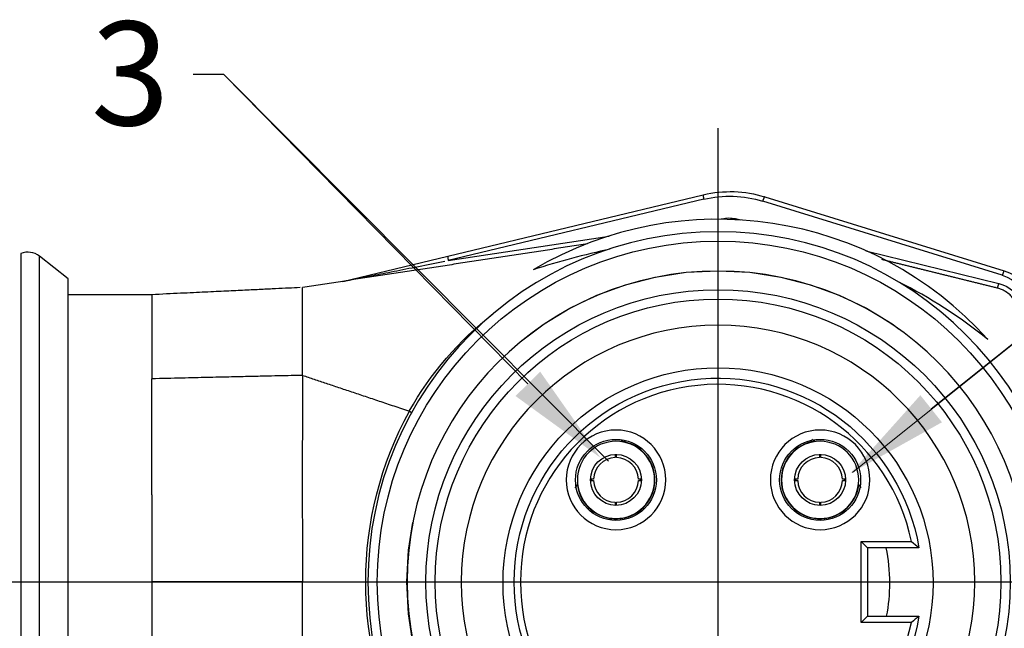
# Model space of a CAD drawing. Extents: x 0 to 17, y 0 to 11.
# Drawn here: x 8.9 to 10.1, y 6.6 to 7.3 of the extents above; entities that cross this region are included whole.
import ezdxf

# ---------------------------------------------------------------- set-up
doc = ezdxf.new("R2010")
doc.units = 0
doc.header["$MEASUREMENT"] = 0
doc.linetypes.add('CENTER', pattern=[2, 1.25, -0.25, 0.25, -0.25])
doc.linetypes.add('DASHED', pattern=[0.75, 0.5, -0.25])
doc.layers.add('DIM', color=2, linetype='Continuous')
doc.layers.add('GEO', color=31, linetype='Continuous')
doc.styles.add('blockfont', font='simplex.shx', dxfattribs={"bigfont": 'bigfont'})

msp = doc.modelspace()

# ---------------------------------------------------------------- linework, layer by layer
at = {"layer": 'DIM', "color": 7, "linetype": 'Continuous', "lineweight": 0}
for p, q in [((9.1541, 7.2775), (9.1908, 7.2775)), ((9.1908, 7.2775), (9.1908, 7.2775)), ((9.1908, 7.2775), (9.6546, 6.8116)), ((9.9485, 6.7978), (10.5382, 7.2706))]:
    msp.add_line(p, q, dxfattribs=at)
at = {"layer": 'DIM', "color": 7, "linetype": 'Continuous'}
for p, q in [((9.1908, 7.2775), (9.1541, 7.2775)), ((9.5574, 6.9048), (9.1908, 7.2775)), ((10.0433, 6.8748), (10.5382, 7.2706))]:
    msp.add_line(p, q, dxfattribs=at)
for points in [[(9.5722, 6.9194), (9.645, 6.8156), (9.5425, 6.8901)], [(10.0563, 6.8585), (9.9457, 6.7967), (10.0303, 6.8911)]]:
    msp.add_solid(points, dxfattribs=at)
at = {"layer": 'GEO', "color": 7, "linetype": 'CENTER'}
for p, q in [((9.7865, 6.1193), (9.7865, 7.213)), ((4.0161, 6.6661), (9.5071, 6.6661)), ((6.821, 6.6661), (9.5071, 6.6661)), ((8.5348, 6.6661), (9.6148, 6.6661)), ((9.2396, 6.6661), (10.3333, 6.6661))]:
    msp.add_line(p, q, dxfattribs=at)
at = {"layer": 'GEO', "color": 7, "linetype": 'Continuous'}
for p, q in [((9.4609, 7.0587), (9.7687, 7.1326)), ((9.7686, 7.132), (9.7685, 7.132)), ((9.7685, 7.132), (9.7685, 7.1319)), ((9.7685, 7.1319), (9.7685, 7.1318)), ((9.7685, 7.1318), (9.7685, 7.1317)), ((9.7685, 7.1317), (9.7686, 7.1316)), ((9.7687, 7.1325), (9.7686, 7.1325)), ((9.7686, 7.1325), (9.7686, 7.1325)), ((9.7686, 7.1325), (9.7686, 7.1324)), ((9.7686, 7.1324), (9.7686, 7.1324)), ((9.7686, 7.1324), (9.7686, 7.1324)), ((9.7686, 7.1324), (9.7686, 7.1323)), ((9.7686, 7.1323), (9.7686, 7.1322)), ((9.7686, 7.1322), (9.7686, 7.1322)), ((9.7686, 7.1322), (9.7686, 7.1321)), ((9.7686, 7.1321), (9.7686, 7.132)), ((9.7686, 7.1316), (9.7686, 7.1315)), ((9.7686, 7.1315), (9.7686, 7.1314)), ((9.7686, 7.1314), (9.7686, 7.1313)), ((9.7686, 7.1313), (9.7686, 7.1312)), ((9.7686, 7.1312), (9.7686, 7.1311)), ((9.7686, 7.1311), (9.7686, 7.131)), ((9.7686, 7.131), (9.7686, 7.1308)), ((9.7686, 7.1308), (9.7686, 7.1307)), ((9.7686, 7.1307), (9.7686, 7.1306)), ((9.7686, 7.1306), (9.7687, 7.1304)), ((9.7687, 7.1326), (9.7687, 7.1326)), ((9.7687, 7.1326), (9.7687, 7.1326)), ((9.7687, 7.1326), (9.7687, 7.1326)), ((9.7687, 7.1326), (9.7687, 7.1325)), ((9.7693, 7.1272), (9.4614, 7.0533)), ((9.7687, 7.1304), (9.7687, 7.1303)), ((9.7687, 7.1303), (9.7687, 7.1302)), ((9.7687, 7.1302), (9.7687, 7.13)), ((9.7687, 7.13), (9.7687, 7.1299)), ((9.7687, 7.1299), (9.7688, 7.1297)), ((9.7688, 7.1297), (9.7688, 7.1296)), ((9.7688, 7.1296), (9.7688, 7.1294)), ((9.7688, 7.1294), (9.7688, 7.1293)), ((9.7688, 7.1293), (9.7689, 7.1291)), ((9.7689, 7.1291), (9.7689, 7.129)), ((9.7689, 7.129), (9.7689, 7.1288)), ((9.7689, 7.1288), (9.7689, 7.1287)), ((9.7689, 7.1287), (9.769, 7.1285)), ((9.769, 7.1285), (9.769, 7.1283)), ((9.769, 7.1283), (9.769, 7.1282)), ((9.769, 7.1282), (9.7691, 7.128)), ((9.7691, 7.128), (9.7691, 7.1278)), ((9.7691, 7.1278), (9.7692, 7.1277)), ((9.7692, 7.1277), (9.7692, 7.1275)), ((9.7692, 7.1275), (9.7692, 7.1273)), ((9.8404, 7.1252), (9.8403, 7.1251)), ((10.129, 7.0356), (9.8403, 7.1249)), ((9.8405, 7.1256), (9.8404, 7.1254)), ((9.8404, 7.1254), (9.8404, 7.1252)), ((9.8406, 7.1259), (9.8405, 7.1257)), ((9.8405, 7.1257), (9.8405, 7.1256)), ((9.8407, 7.1263), (9.8406, 7.1261)), ((9.8406, 7.1261), (9.8406, 7.1259)), ((9.8408, 7.1264), (9.8407, 7.1263)), ((9.8409, 7.1267), (9.8408, 7.1266)), ((9.8408, 7.1266), (9.8408, 7.1264)), ((9.841, 7.1271), (9.8409, 7.1269)), ((9.8409, 7.1269), (9.8409, 7.1267)), ((9.8411, 7.1272), (9.841, 7.1271)), ((9.8412, 7.1275), (9.8411, 7.1274)), ((9.8411, 7.1274), (9.8411, 7.1272)), ((9.8413, 7.1278), (9.8412, 7.1277)), ((9.8412, 7.1277), (9.8412, 7.1275)), ((9.8414, 7.1281), (9.8413, 7.128)), ((9.8413, 7.128), (9.8413, 7.1278)), ((9.8415, 7.1282), (9.8414, 7.1281)), ((9.8416, 7.1285), (9.8415, 7.1284)), ((9.8415, 7.1284), (9.8415, 7.1282)), ((9.8417, 7.1287), (9.8416, 7.1286)), ((9.8416, 7.1286), (9.8416, 7.1285)), ((9.8418, 7.129), (9.8417, 7.1289)), ((9.8417, 7.1289), (9.8417, 7.1287)), ((9.8419, 7.1292), (9.8418, 7.1291)), ((9.8418, 7.1291), (9.8418, 7.129)), ((9.842, 7.1294), (9.8419, 7.1293)), ((9.8419, 7.1293), (9.8419, 7.1292)), ((9.8421, 7.1296), (9.842, 7.1295)), ((9.842, 7.1295), (9.842, 7.1294)), ((9.8422, 7.1297), (9.8421, 7.1296)), ((9.8421, 7.1296), (9.8421, 7.1296)), ((9.8423, 7.1299), (9.8422, 7.1298)), ((9.8422, 7.1298), (9.8422, 7.1297)), ((9.8424, 7.13), (9.8423, 7.13)), ((9.8423, 7.13), (9.8423, 7.1299)), ((9.8423, 7.1299), (9.8423, 7.1299)), ((9.8425, 7.1301), (9.8424, 7.1301)), ((9.8424, 7.1301), (9.8424, 7.13)), ((9.8426, 7.1302), (9.8425, 7.1302)), ((9.8425, 7.1302), (9.8425, 7.1301)), ((9.8425, 7.1301), (9.8425, 7.1301)), ((9.8427, 7.1302), (9.8426, 7.1302)), ((9.8426, 7.1302), (9.8426, 7.1302)), ((9.8426, 7.1302), (9.8426, 7.1302)), ((9.8426, 7.1302), (9.8426, 7.1302)), ((9.8427, 7.1302), (10.1314, 7.0409)), ((9.8427, 7.1302), (9.8427, 7.1302)), ((9.7871, 7.1031), (9.7935, 7.1041)), ((9.7936, 7.1031), (9.7935, 7.1041)), ((9.8091, 7.1025), (9.8093, 7.1034)), ((9.8093, 7.1034), (9.8139, 7.1022)), ((9.4614, 7.0533), (9.6552, 7.0829)), ((8.9465, 7.0618), (8.9465, 6.2705)), ((9.9647, 7.0651), (10.1249, 7.0256)), ((9.0035, 7.0315), (8.9688, 7.0586)), ((8.9688, 6.2736), (8.9688, 7.0586)), ((9.3338, 7.0282), (9.4609, 7.0587)), ((9.4294, 7.047), (9.4333, 7.0477)), ((9.4333, 7.0477), (9.4373, 7.0485)), ((9.4373, 7.0485), (9.4413, 7.0493)), ((9.4413, 7.0493), (9.4453, 7.0501)), ((9.4453, 7.0501), (9.4493, 7.0509)), ((9.4493, 7.0509), (9.4533, 7.0517)), ((9.4533, 7.0517), (9.4574, 7.0525)), ((9.4608, 7.0585), (9.4607, 7.0584)), ((9.4607, 7.0584), (9.4607, 7.0584)), ((9.4607, 7.0584), (9.4607, 7.0583)), ((9.4607, 7.0583), (9.4607, 7.0583)), ((9.4607, 7.0583), (9.4607, 7.0582)), ((9.4607, 7.0582), (9.4607, 7.0581)), ((9.4607, 7.0581), (9.4607, 7.0581)), ((9.4607, 7.0581), (9.4607, 7.058)), ((9.4607, 7.058), (9.4607, 7.0579)), ((9.4607, 7.0579), (9.4607, 7.0578)), ((9.4607, 7.0578), (9.4607, 7.0577)), ((9.4607, 7.0577), (9.4607, 7.0576)), ((9.4607, 7.0576), (9.4607, 7.0575)), ((9.4607, 7.0575), (9.4607, 7.0574)), ((9.4607, 7.0574), (9.4607, 7.0573)), ((9.4607, 7.0573), (9.4607, 7.0572)), ((9.4607, 7.0572), (9.4607, 7.057)), ((9.4607, 7.057), (9.4608, 7.0569)), ((9.4609, 7.0587), (9.4608, 7.0587)), ((9.4608, 7.0587), (9.4608, 7.0587)), ((9.4608, 7.0587), (9.4608, 7.0586)), ((9.4608, 7.0586), (9.4608, 7.0586)), ((9.4608, 7.0586), (9.4608, 7.0586)), ((9.4608, 7.0586), (9.4608, 7.0585)), ((9.4608, 7.0585), (9.4608, 7.0585)), ((9.4608, 7.0569), (9.4608, 7.0568)), ((9.4608, 7.0568), (9.4608, 7.0567)), ((9.4608, 7.0567), (9.4608, 7.0565)), ((9.4608, 7.0565), (9.4608, 7.0564)), ((9.4608, 7.0564), (9.4608, 7.0563)), ((9.4608, 7.0563), (9.4609, 7.0561)), ((9.4609, 7.0587), (9.4609, 7.0587)), ((9.4609, 7.0561), (9.4609, 7.056)), ((9.4609, 7.056), (9.4609, 7.0558)), ((9.4609, 7.0558), (9.4609, 7.0557)), ((9.4609, 7.0557), (9.461, 7.0555)), ((9.461, 7.0555), (9.461, 7.0554)), ((9.461, 7.0554), (9.461, 7.0552)), ((9.461, 7.0552), (9.461, 7.0551)), ((9.461, 7.0551), (9.4611, 7.0549)), ((9.4611, 7.0549), (9.4611, 7.0547)), ((9.4611, 7.0547), (9.4611, 7.0546)), ((9.4611, 7.0546), (9.4612, 7.0544)), ((9.4612, 7.0544), (9.4612, 7.0543)), ((9.4612, 7.0543), (9.4612, 7.0541)), ((9.4612, 7.0541), (9.4613, 7.0539)), ((9.4613, 7.0539), (9.4613, 7.0538)), ((9.4613, 7.0538), (9.4613, 7.0536)), ((9.4613, 7.0536), (9.4614, 7.0534)), ((9.3709, 7.0355), (9.3737, 7.036)), ((9.3737, 7.036), (9.3767, 7.0366)), ((9.3767, 7.0366), (9.3797, 7.0372)), ((9.3797, 7.0372), (9.3829, 7.0378)), ((9.3829, 7.0378), (9.3861, 7.0385)), ((9.3861, 7.0385), (9.3893, 7.0391)), ((9.3893, 7.0391), (9.3927, 7.0398)), ((9.3927, 7.0398), (9.3961, 7.0404)), ((9.3961, 7.0404), (9.3996, 7.0411)), ((9.3996, 7.0411), (9.4031, 7.0418)), ((9.4031, 7.0418), (9.4067, 7.0425)), ((9.4067, 7.0425), (9.4104, 7.0432)), ((9.4104, 7.0432), (9.4141, 7.044)), ((9.4141, 7.044), (9.4179, 7.0447)), ((9.4179, 7.0447), (9.4217, 7.0455)), ((9.4217, 7.0455), (9.4255, 7.0462)), ((9.4255, 7.0462), (9.4294, 7.047)), ((10.1292, 7.0361), (10.1291, 7.0359)), ((10.1291, 7.0359), (10.1291, 7.0358)), ((10.1293, 7.0364), (10.1292, 7.0363)), ((10.1292, 7.0363), (10.1292, 7.0361)), ((10.1294, 7.0368), (10.1293, 7.0366)), ((10.1293, 7.0366), (10.1293, 7.0364)), ((10.1295, 7.0371), (10.1294, 7.037)), ((10.1294, 7.037), (10.1294, 7.0368)), ((10.1296, 7.0373), (10.1295, 7.0371)), ((10.1297, 7.0376), (10.1296, 7.0374)), ((10.1296, 7.0374), (10.1296, 7.0373)), ((10.1298, 7.0379), (10.1297, 7.0378)), ((10.1297, 7.0378), (10.1297, 7.0376)), ((10.1299, 7.0382), (10.1298, 7.0381)), ((10.1298, 7.0381), (10.1298, 7.0379)), ((10.13, 7.0384), (10.1299, 7.0382)), ((10.1301, 7.0387), (10.13, 7.0385)), ((10.13, 7.0385), (10.13, 7.0384)), ((10.1302, 7.0389), (10.1301, 7.0388)), ((10.1301, 7.0388), (10.1301, 7.0387)), ((10.1303, 7.0392), (10.1302, 7.0391)), ((10.1302, 7.0391), (10.1302, 7.0389)), ((10.1304, 7.0393), (10.1303, 7.0392)), ((10.1305, 7.0396), (10.1304, 7.0394)), ((10.1304, 7.0394), (10.1304, 7.0393)), ((10.1306, 7.0398), (10.1305, 7.0397)), ((10.1305, 7.0397), (10.1305, 7.0396)), ((10.1307, 7.04), (10.1306, 7.0399)), ((10.1306, 7.0399), (10.1306, 7.0398)), ((10.1308, 7.0402), (10.1307, 7.0401)), ((10.1307, 7.0401), (10.1307, 7.04)), ((10.1309, 7.0403), (10.1308, 7.0403)), ((10.1308, 7.0403), (10.1308, 7.0402)), ((10.131, 7.0405), (10.1309, 7.0404)), ((10.1309, 7.0404), (10.1309, 7.0403)), ((10.1311, 7.0407), (10.131, 7.0406)), ((10.131, 7.0406), (10.131, 7.0406)), ((10.131, 7.0406), (10.131, 7.0405)), ((10.1312, 7.0408), (10.1311, 7.0407)), ((10.1311, 7.0407), (10.1311, 7.0407)), ((10.1313, 7.0409), (10.1312, 7.0408)), ((10.1312, 7.0408), (10.1312, 7.0408)), ((10.1312, 7.0408), (10.1312, 7.0408)), ((10.1314, 7.0409), (10.1313, 7.0409)), ((10.1313, 7.0409), (10.1313, 7.0409)), ((10.1313, 7.0409), (10.1313, 7.0409)), ((10.1314, 7.0409), (10.1314, 7.0409)), ((10.1314, 7.0409), (10.1314, 7.0409)), ((10.1314, 7.0409), (10.1314, 7.0409)), ((9.0035, 6.3008), (9.0035, 7.0315)), ((9.334, 7.0282), (9.3341, 7.0282)), ((9.3341, 7.0282), (9.3342, 7.0283)), ((9.3342, 7.0283), (9.3345, 7.0283)), ((9.3345, 7.0283), (9.3349, 7.0284)), ((9.3349, 7.0284), (9.3355, 7.0285)), ((9.3355, 7.0285), (9.3362, 7.0286)), ((9.3362, 7.0286), (9.3369, 7.0288)), ((9.3369, 7.0288), (9.3379, 7.029)), ((9.3379, 7.029), (9.3389, 7.0292)), ((9.3389, 7.0292), (9.34, 7.0294)), ((9.34, 7.0294), (9.3413, 7.0297)), ((9.3413, 7.0297), (9.3427, 7.0299)), ((9.3427, 7.0299), (9.3442, 7.0302)), ((9.3442, 7.0302), (9.3458, 7.0306)), ((9.3458, 7.0306), (9.3476, 7.0309)), ((9.3476, 7.0309), (9.3494, 7.0313)), ((9.3494, 7.0313), (9.3514, 7.0317)), ((9.3514, 7.0317), (9.3535, 7.0321)), ((9.3535, 7.0321), (9.3557, 7.0325)), ((9.3557, 7.0325), (9.358, 7.0329)), ((9.358, 7.0329), (9.3603, 7.0334)), ((9.3603, 7.0334), (9.3628, 7.0339)), ((9.3628, 7.0339), (9.3654, 7.0344)), ((9.3654, 7.0344), (9.3681, 7.0349)), ((9.3681, 7.0349), (9.3709, 7.0355)), ((10.1244, 7.0238), (10.1245, 7.0239)), ((10.1244, 7.0236), (10.1244, 7.0238)), ((10.1245, 7.0241), (10.1246, 7.0243)), ((10.1245, 7.0239), (10.1245, 7.0241)), ((10.1246, 7.0244), (10.1247, 7.0246)), ((10.1246, 7.0243), (10.1246, 7.0244)), ((10.1247, 7.0248), (10.1248, 7.025)), ((10.1247, 7.0246), (10.1247, 7.0248)), ((10.1248, 7.0253), (10.1249, 7.0255)), ((10.1248, 7.0251), (10.1248, 7.0253)), ((10.1248, 7.025), (10.1248, 7.0251)), ((9.1041, 7.0122), (9.0035, 7.0122)), ((9.2859, 7.0209), (9.2856, 7.0208)), ((10.1228, 7.0202), (10.1228, 7.0202)), ((10.1228, 7.0202), (10.1229, 7.0202)), ((10.1229, 7.0202), (10.123, 7.0203)), ((10.1229, 7.0202), (10.1229, 7.0202)), ((10.1229, 7.0202), (10.1229, 7.0202)), ((10.123, 7.0203), (10.1231, 7.0204)), ((10.123, 7.0203), (10.123, 7.0203)), ((10.123, 7.0203), (10.123, 7.0203)), ((10.123, 7.0203), (10.123, 7.0203)), ((10.1231, 7.0204), (10.1232, 7.0205)), ((10.1231, 7.0204), (10.1231, 7.0204)), ((10.1232, 7.0206), (10.1233, 7.0207)), ((10.1232, 7.0205), (10.1232, 7.0206)), ((10.1232, 7.0205), (10.1232, 7.0205)), ((10.1233, 7.0208), (10.1234, 7.0209)), ((10.1233, 7.0207), (10.1233, 7.0208)), ((10.1233, 7.0207), (10.1233, 7.0207)), ((10.1234, 7.021), (10.1235, 7.0211)), ((10.1234, 7.0209), (10.1234, 7.021)), ((10.1235, 7.0212), (10.1236, 7.0213)), ((10.1235, 7.0211), (10.1235, 7.0212)), ((10.1236, 7.0214), (10.1237, 7.0215)), ((10.1236, 7.0213), (10.1236, 7.0214)), ((10.1237, 7.0216), (10.1238, 7.0217)), ((10.1237, 7.0215), (10.1237, 7.0216)), ((10.1238, 7.022), (10.1239, 7.0221)), ((10.1238, 7.0219), (10.1238, 7.022)), ((10.1238, 7.0217), (10.1238, 7.0219)), ((10.1239, 7.0223), (10.124, 7.0224)), ((10.1239, 7.0221), (10.1239, 7.0223)), ((10.124, 7.0225), (10.1241, 7.0227)), ((10.124, 7.0224), (10.124, 7.0225)), ((10.1241, 7.0228), (10.1242, 7.023)), ((10.1241, 7.0227), (10.1241, 7.0228)), ((10.1242, 7.0231), (10.1243, 7.0233)), ((10.1242, 7.023), (10.1242, 7.0231)), ((10.1243, 7.0234), (10.1244, 7.0236)), ((10.1243, 7.0233), (10.1243, 7.0234)), ((9.4147, 6.8719), (9.418, 6.87)), ((9.6698, 6.8356), (9.6721, 6.8371)), ((9.8995, 6.838), (9.9031, 6.8356)), ((9.6642, 6.8188), (9.6627, 6.8188)), ((9.9102, 6.8188), (9.9087, 6.8188)), ((9.6338, 6.7899), (9.6338, 6.7884)), ((9.6931, 6.7884), (9.6931, 6.7899)), ((9.8798, 6.7899), (9.8798, 6.7884)), ((9.9391, 6.7884), (9.9391, 6.7899)), ((9.6145, 6.7796), (9.617, 6.7832)), ((9.956, 6.7832), (9.9584, 6.7796)), ((9.6627, 6.7595), (9.6642, 6.7595)), ((9.9087, 6.7595), (9.9102, 6.7595)), ((9.959, 6.7149), (10.0196, 6.7149)), ((9.9665, 6.7074), (9.959, 6.7149)), ((9.959, 6.6174), (9.959, 6.7149)), ((10.0286, 6.7074), (9.9665, 6.7074)), ((9.9665, 6.7074), (9.9665, 6.6249)), ((9.9665, 6.6249), (9.959, 6.6174)), ((9.9665, 6.6249), (10.0286, 6.6249)), ((10.0196, 6.6174), (9.959, 6.6174))]:
    msp.add_line(p, q, dxfattribs=at)
at = {"layer": 'GEO', "color": 7, "linetype": 'Continuous', "extrusion": (0, 0, -1)}
for centre, radius in [((-9.7865, 6.6661), 0.4219), ((-9.7865, 6.6661), 0.3746), ((-9.7865, 6.6661), 0.3094), ((-9.6635, 6.7891), 0.06), ((-9.9095, 6.7891), 0.06), ((-9.6635, 6.7891), 0.0465), ((-9.9095, 6.7891), 0.0465)]:
    msp.add_circle(centre, radius, dxfattribs=at)
at = {"layer": 'GEO', "color": 7, "linetype": 'Continuous'}
for centre, radius in [((9.7865, 6.6661), 0.4106), ((9.7865, 6.6661), 0.3521), ((9.7865, 6.6661), 0.3409), ((9.7865, 6.665), 0.2591), ((9.6635, 6.7891), 0.0488), ((9.9095, 6.7891), 0.0488), ((9.6635, 6.7891), 0.0307), ((9.9095, 6.7891), 0.0307)]:
    msp.add_circle(centre, radius, dxfattribs=at)
at = {"layer": 'GEO', "color": 7, "linetype": 'DASHED'}
msp.add_circle((9.7865, 6.6661), 0.375, dxfattribs=at)
at = {"layer": 'GEO', "color": 7, "linetype": 'Continuous', "extrusion": (0, 0, -1)}
for centre, radius, start, end in [((-9.8014, 6.9966), 0.1398, 76.5, 107.1854), ((-9.8006, 6.9966), 0.1342, 76.5, 107.1854), ((-9.7996, 7.064), 0.0406, 81.2978, 103.8369), ((-10.1137, 6.9862), 0.0517, 107.1854, 160.9448), ((-10.1145, 6.9862), 0.0573, 107.1854, 160.9448), ((-10.1152, 6.9863), 0.0406, 103.8369, 160.9379), ((-9.7865, 6.6661), 0.2456, 189.668, 530.332), ((-9.7865, 6.665), 0.2066, 168.1651, 180), ((-9.7865, 6.665), 0.2066, 180, 191.1993)]:
    msp.add_arc(centre, radius, start, end, dxfattribs=at)
at = {"layer": 'GEO', "color": 7, "linetype": 'Continuous'}
for centre, radius, start, end in [((9.7865, 6.6661), 0.437, 41.9703, 120.6351), ((8.9549, 7.0409), 0.0225, 52, 112), ((9.7865, 6.6661), 0.2381, 11.8134, 348.1866), ((9.6635, 6.7891), 0.0469, -172.7049, 82.181), ((9.9095, 6.7891), 0.0469, 97.8131, 180), ((9.6635, 6.7891), 0.027, 91.751, 178.249), ((9.6635, 6.7891), 0.027, 1.751, 88.249), ((9.9095, 6.7891), 0.027, 91.751, 178.249), ((9.9095, 6.7891), 0.027, 1.751, 88.249), ((9.6635, 6.7891), 0.027, 181.751, 268.249), ((9.6635, 6.7891), 0.027, 271.751, 358.249), ((9.9095, 6.7891), 0.0469, 180, 352.71), ((9.9095, 6.7891), 0.027, 181.751, 268.249), ((9.9095, 6.7891), 0.027, 271.751, 358.249)]:
    msp.add_arc(centre, radius, start, end, dxfattribs=at)
for points, degree in [([(9.6293, 7.0734), (9.5434, 7.0603), (9.4576, 7.0471), (9.3717, 7.034), (9.2859, 7.0209)], 4), ([(9.6567, 7.067), (9.6253, 7.0604), (9.5943, 7.0522), (9.5638, 7.0421)], 3), ([(10.1228, 7.0202), (10.0881, 7.0288), (10.0534, 7.0373), (10.0187, 7.0459), (9.9839, 7.0544)], 4), ([(10.1114, 6.9584), (10.0781, 6.9855), (10.0419, 7.0087), (10.0036, 7.0277)], 3), ([(9.4145, 6.8719), (9.4399, 6.9173), (9.4744, 6.9571), (9.5153, 6.9891)], 3), ([(9.4147, 6.8719), (9.4146, 6.8719), (9.4146, 6.8719), (9.4145, 6.8719)], 3), ([(9.6627, 6.8199), (9.6627, 6.8186), (9.6627, 6.8174), (9.6626, 6.8161)], 3), ([(9.6643, 6.8161), (9.6643, 6.8174), (9.6642, 6.8186), (9.6642, 6.8199)], 3), ([(9.9087, 6.8199), (9.9087, 6.8186), (9.9087, 6.8174), (9.9086, 6.8161)], 3), ([(9.9103, 6.8161), (9.9103, 6.8174), (9.9102, 6.8186), (9.9102, 6.8199)], 3), ([(9.6365, 6.79), (9.6352, 6.7899), (9.634, 6.7899), (9.6327, 6.7899)], 3), ([(9.6327, 6.7884), (9.634, 6.7884), (9.6352, 6.7883), (9.6365, 6.7883)], 3), ([(9.6942, 6.7899), (9.693, 6.7899), (9.6917, 6.7899), (9.6905, 6.79)], 3), ([(9.6905, 6.7883), (9.6917, 6.7883), (9.693, 6.7884), (9.6942, 6.7884)], 3), ([(9.8825, 6.79), (9.8812, 6.7899), (9.88, 6.7899), (9.8787, 6.7899)], 3), ([(9.8787, 6.7884), (9.88, 6.7884), (9.8812, 6.7883), (9.8825, 6.7883)], 3), ([(9.9402, 6.7899), (9.939, 6.7899), (9.9377, 6.7899), (9.9365, 6.79)], 3), ([(9.9365, 6.7883), (9.9377, 6.7883), (9.939, 6.7884), (9.9402, 6.7884)], 3), ([(9.6626, 6.7622), (9.6627, 6.7609), (9.6627, 6.7597), (9.6627, 6.7584)], 3), ([(9.6642, 6.7584), (9.6642, 6.7597), (9.6643, 6.7609), (9.6643, 6.7622)], 3), ([(9.9086, 6.7622), (9.9087, 6.7609), (9.9087, 6.7597), (9.9087, 6.7584)], 3), ([(9.9102, 6.7584), (9.9102, 6.7597), (9.9103, 6.7609), (9.9103, 6.7622)], 3), ([(10.0196, 6.7149), (10.0226, 6.7124), (10.0256, 6.7099), (10.0286, 6.7074)], 3), ([(10.0286, 6.6249), (10.0256, 6.6224), (10.0226, 6.6199), (10.0196, 6.6174)], 3)]:
    msp.add_open_spline(points, degree=degree, dxfattribs=at)
for points, weights in [([(9.2828, 7.0207), (9.1041, 7.0122)], [0.988293562627, 0.585786437627]), ([(9.2859, 6.915), (9.1041, 6.9109)], [1, 0.573223304703]), ([(9.2859, 6.915), (9.4145, 6.8719)], [0.691323698275, 0.584255139397])]:
    msp.add_rational_spline(points, weights, degree=1, dxfattribs=at)
for points, weights, knots in [([(9.1041, 7.0122), (9.1041, 7.0122), (9.1041, 7.012), (9.1041, 7.0115), (9.1041, 7.0101), (9.1041, 7.0091), (9.1041, 7.0079), (9.1041, 7.005), (9.1041, 7.0032), (9.1041, 7.0012), (9.1041, 6.9977), (9.1041, 6.9965), (9.1041, 6.9952), (9.1041, 6.9925), (9.1041, 6.991), (9.1041, 6.9895), (9.1041, 6.9848), (9.1041, 6.9813), (9.1041, 6.9776), (9.1041, 6.9695), (9.1041, 6.9652), (9.1041, 6.9607), (9.1041, 6.951), (9.1041, 6.9458), (9.1041, 6.9405), (9.1041, 6.9292), (9.1041, 6.9233), (9.1041, 6.9172), (9.1041, 6.9109)], [0.585786437627, 0.585786437627, 0.585655571659, 0.585418377092, 0.584774271156, 0.584367359787, 0.583897060215, 0.582866490717, 0.582306220792, 0.581719368717, 0.580822221163, 0.580520360405, 0.580217605055, 0.57961375574, 0.579312661775, 0.579014123785, 0.578130778502, 0.577558239892, 0.577014328213, 0.576002161742, 0.57553390695, 0.575112682116, 0.574376561046, 0.574061664811, 0.573806067217, 0.573419603655, 0.573288737687, 0.573223304703, 0.573223304703], [0, 0, 0, 0, 0, 0.125, 0.125, 0.125, 0.25, 0.25, 0.25, 0.375, 0.375, 0.375, 0.4375, 0.4375, 0.4375, 0.5, 0.5, 0.5, 0.625, 0.625, 0.625, 0.75, 0.75, 0.75, 0.875, 0.875, 0.875, 1, 1, 1, 1, 1]), ([(9.1041, 6.7711), (9.1041, 6.7727), (9.1041, 6.7743), (9.1041, 6.7759), (9.1041, 6.7815), (9.1041, 6.7855), (9.1041, 6.7895), (9.1041, 6.7945), (9.1041, 6.7955), (9.1041, 6.7965), (9.1041, 6.7985), (9.1041, 6.7995), (9.1041, 6.8005), (9.1041, 6.8035), (9.1041, 6.8055), (9.1041, 6.8074), (9.1041, 6.8134), (9.1041, 6.8173), (9.1041, 6.8212), (9.1041, 6.8329), (9.1041, 6.8405), (9.1041, 6.8481), (9.1041, 6.8629), (9.1041, 6.8702), (9.1041, 6.8773), (9.1041, 6.8912), (9.1041, 6.898), (9.1041, 6.9045), (9.1041, 6.9109)], [0.580397937909, 0.580277398009, 0.580156766283, 0.580036157207, 0.57961375574, 0.579312661775, 0.579014123785, 0.57864606325, 0.578572706741, 0.578499629792, 0.578354081439, 0.578281610036, 0.57820946462, 0.577994073726, 0.577851873602, 0.577711247001, 0.577294590974, 0.577023785323, 0.576761286595, 0.576002161742, 0.57553390695, 0.575112682116, 0.574376561046, 0.574061664811, 0.573806067217, 0.573419603655, 0.573288737687, 0.573223304703, 0.573223304703], [0, 0, 0, 0, 0, 0.042454, 0.042454, 0.042454, 0.148848, 0.148848, 0.148848, 0.175447, 0.175447, 0.175447, 0.202045, 0.202045, 0.202045, 0.255242, 0.255242, 0.255242, 0.361636, 0.361636, 0.361636, 0.574424, 0.574424, 0.574424, 0.787212, 0.787212, 0.787212, 1, 1, 1, 1, 1]), ([(9.1041, 6.7711), (9.1041, 6.7686), (9.1041, 6.7662), (9.1041, 6.7638), (9.1041, 6.7573), (9.1041, 6.7533), (9.1041, 6.7493), (9.1041, 6.7432), (9.1041, 6.7412), (9.1041, 6.7392), (9.1041, 6.7351), (9.1041, 6.7331), (9.1041, 6.7311), (9.1041, 6.7211), (9.1041, 6.7131), (9.1041, 6.7051), (9.1041, 6.6933), (9.1041, 6.6894), (9.1041, 6.6816), (9.1041, 6.6738), (9.1041, 6.67), (9.1041, 6.6661)], [0.580397937909, 0.580579480777, 0.580760815357, 0.580941550574, 0.581420319532, 0.581716557143, 0.582008066199, 0.582435073929, 0.58257570053, 0.582714354237, 0.582987164731, 0.583121321518, 0.583252954279, 0.583897060215, 0.584367359787, 0.584774271156, 0.585257350608, 0.585397162492, 0.585628989509, 0.585753721135, 0.585786437627, 0.585786437627], [0, 0, 0, 0, 0, 0.091043, 0.091043, 0.091043, 0.242536, 0.242536, 0.242536, 0.318282, 0.318282, 0.318282, 0.394029, 0.394029, 0.394029, 0.697014, 0.697014, 0.697014, 0.848507, 0.848507, 1, 1, 1, 1, 1]), ([(9.1041, 6.6661), (9.1041, 6.6623), (9.1041, 6.6585), (9.1041, 6.6507), (9.1041, 6.6429), (9.1041, 6.639), (9.1041, 6.6272), (9.1041, 6.6192), (9.1041, 6.6112), (9.1041, 6.6012), (9.1041, 6.5991), (9.1041, 6.5971), (9.1041, 6.5931), (9.1041, 6.5911), (9.1041, 6.5891), (9.1041, 6.583), (9.1041, 6.579), (9.1041, 6.5749), (9.1041, 6.5685), (9.1041, 6.5661), (9.1041, 6.5636), (9.1041, 6.5612)], [0.585786437627, 0.585786437627, 0.585753721135, 0.585628989509, 0.585397162492, 0.585257350608, 0.584774271156, 0.584367359787, 0.583897060215, 0.583252954279, 0.583121321518, 0.582987164731, 0.582714354237, 0.58257570053, 0.582435073929, 0.582008066199, 0.581716557143, 0.581420319532, 0.580941492388, 0.580760698327, 0.580579304649, 0.580397702803], [0, 0, 0, 0, 0, 0.151488, 0.151488, 0.302977, 0.302977, 0.302977, 0.605954, 0.605954, 0.605954, 0.681698, 0.681698, 0.681698, 0.757442, 0.757442, 0.757442, 0.90893, 0.90893, 0.90893, 1, 1, 1, 1, 1])]:
    msp.add_rational_spline(points, weights, degree=4, knots=knots, dxfattribs=at)
for points, degree, knots in [([(9.2859, 6.915), (9.2859, 6.9209), (9.2859, 6.9264), (9.2859, 6.9316), (9.2859, 6.9415), (9.2859, 6.9462), (9.2859, 6.9506), (9.2859, 6.959), (9.2859, 6.963), (9.2859, 6.9668), (9.2859, 6.974), (9.2859, 6.9775), (9.2859, 6.9807), (9.2859, 6.9853), (9.2859, 6.9868), (9.2859, 6.9883), (9.2859, 6.9912), (9.2859, 6.9926), (9.2859, 6.9939), (9.2859, 6.9979), (9.2859, 7.0004), (9.2859, 7.0028), (9.2859, 7.0074), (9.2859, 7.0095), (9.2859, 7.0116), (9.2859, 7.0155), (9.2859, 7.0174), (9.2859, 7.0192), (9.2859, 7.0209)], 4, [0, 0, 0, 0, 0, 0.125, 0.125, 0.125, 0.25, 0.25, 0.25, 0.375, 0.375, 0.375, 0.5, 0.5, 0.5, 0.5625, 0.5625, 0.5625, 0.625, 0.625, 0.625, 0.75, 0.75, 0.75, 0.875, 0.875, 0.875, 1, 1, 1, 1, 1]), ([(10.1413, 7.0086), (10.139, 7.0115), (10.1359, 7.0144), (10.1311, 7.017), (10.1299, 7.0177), (10.1285, 7.0183), (10.127, 7.0189), (10.1257, 7.0194), (10.1243, 7.0199), (10.1228, 7.0202)], 3, [0, 0, 0, 0, 0.685939, 0.685939, 0.685939, 0.857233, 0.857233, 0.857233, 1, 1, 1, 1]), ([(9.2859, 6.915), (9.2857, 6.8712), (9.2853, 6.7907), (9.2857, 6.7052), (9.2859, 6.6661)], 3, [0, 0, 0, 0, 0.544137, 1, 1, 1, 1]), ([(9.4147, 6.4604), (9.3799, 6.5235), (9.362, 6.5944), (9.362, 6.7378), (9.3799, 6.8088), (9.4147, 6.8719)], 3, [0, 0, 0, 0, 0.5, 0.5, 1, 1, 1, 1]), ([(9.2859, 6.6661), (9.2562, 6.6661), (9.2265, 6.6661), (9.1659, 6.6661), (9.1352, 6.6661), (9.1041, 6.6661)], 3, [0, 0, 0, 0, 0.5, 0.5, 1, 1, 1, 1]), ([(9.2859, 6.4172), (9.2859, 6.4322), (9.2859, 6.4472), (9.2859, 6.4622), (9.2859, 6.4924), (9.2859, 6.5076), (9.2859, 6.5228), (9.2859, 6.5536), (9.2859, 6.5691), (9.2859, 6.5847), (9.2859, 6.6084), (9.2859, 6.6164), (9.2859, 6.6244), (9.2859, 6.6364), (9.2859, 6.6404), (9.2859, 6.6445), (9.2859, 6.6506), (9.2859, 6.6526), (9.2859, 6.6546), (9.2859, 6.6587), (9.2859, 6.6607), (9.2859, 6.6627), (9.2859, 6.6651), (9.2859, 6.6654), (9.2859, 6.6658), (9.2859, 6.6661)], 4, [0, 0, 0, 0, 0, 0.248664, 0.248664, 0.248664, 0.497329, 0.497329, 0.497329, 0.745993, 0.745993, 0.745993, 0.870325, 0.870325, 0.870325, 0.932491, 0.932491, 0.932491, 0.963574, 0.963574, 0.963574, 0.994658, 0.994658, 0.994658, 1, 1, 1, 1, 1])]:
    msp.add_open_spline(points, degree=degree, knots=knots, dxfattribs=at)

# ---------------------------------------------------------------- texts
at = {"layer": 'DIM', "color": 7, "linetype": 'Continuous', "lineweight": 0, "style": 'blockfont'}
msp.add_text('3', height=0.125, dxfattribs=at).set_placement((9.0309, 7.2163))

doc.saveas('drawing.dxf')
